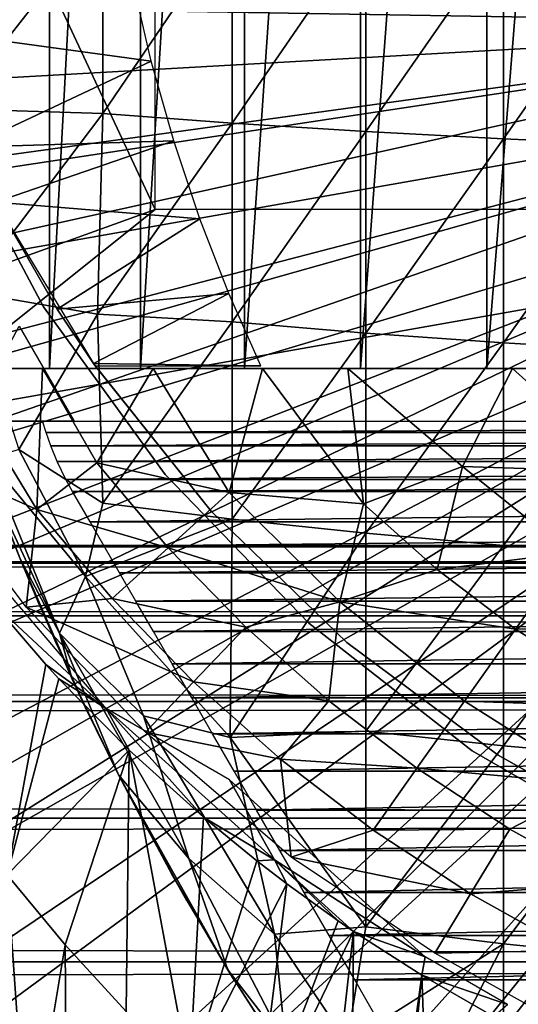
# Model space of a CAD drawing. Extents: x 379 to 1049, y 0 to 1747.
# Drawn here: x 951 to 956, y 169 to 178 of the extents above; entities that cross this region are included whole.
import ezdxf

# ---------------------------------------------------------------- set-up
doc = ezdxf.new("R2010")
doc.units = 0
doc.header["$MEASUREMENT"] = 0

msp = doc.modelspace()

# ---------------------------------------------------------------- linework, layer by layer
for points in [[(951.543884, 190.594498, 865.602783), (951.543884, 174.594498, 865.602783), (950.8172, 174.594498, 866.891724)], [(951.543884, 190.594498, 865.602783), (950.8172, 174.594498, 866.891724), (950.8172, 190.594498, 866.891724)], [(952.402588, 190.594498, 864.397888), (952.402588, 174.594498, 864.397888), (951.543884, 174.594498, 865.602783)], [(952.402588, 190.594498, 864.397888), (951.543884, 174.594498, 865.602783), (951.543884, 190.594498, 865.602783)], [(953.383728, 190.594498, 863.290283), (953.383728, 174.594498, 863.290283), (952.402588, 174.594498, 864.397888)], [(953.383728, 190.594498, 863.290283), (952.402588, 174.594498, 864.397888), (952.402588, 190.594498, 864.397888)], [(954.476196, 190.594498, 862.292419), (954.476196, 174.594498, 862.292419), (953.383728, 174.594498, 863.290283)], [(954.476196, 190.594498, 862.292419), (953.383728, 174.594498, 863.290283), (953.383728, 190.594498, 863.290283)], [(955.667908, 190.594498, 861.415405), (955.667908, 174.594498, 861.415405), (954.476196, 174.594498, 862.292419)], [(955.667908, 190.594498, 861.415405), (954.476196, 174.594498, 862.292419), (954.476196, 190.594498, 862.292419)], [(956.945496, 190.594498, 860.669128), (956.945496, 174.594498, 860.669128), (955.667908, 174.594498, 861.415405)], [(956.945496, 190.594498, 860.669128), (955.667908, 174.594498, 861.415405), (955.667908, 190.594498, 861.415405)], [(960.108521, 177.844498, 801.464417), (946.358398, 182.594498, 801.464417), (960.108521, 187.344498, 801.464417)], [(960.108521, 177.844498, 801.464417), (946.450378, 180.294998, 801.464417), (946.358398, 182.594498, 801.464417)], [(952.541809, 180.594498, 871.114014), (949.502075, 182.594498, 871.114014), (952.541809, 176.096497, 871.114014)], [(952.541809, 176.096497, 871.114014), (949.502075, 182.594498, 871.114014), (949.502075, 175.002396, 871.114014)], [(946.554504, 179.246002, 801.464417), (946.450378, 180.294998, 801.464417), (960.108521, 177.844498, 801.464417)], [(960.108521, 177.844498, 801.464417), (946.719971, 178.0634, 801.464417), (946.554504, 179.246002, 801.464417)], [(950.870483, 178.927902, 887.062317), (950.625732, 177.044754, 886.691162), (952.045715, 178.860397, 887.815674)], [(952.045715, 178.860397, 887.815674), (950.625732, 177.044754, 886.691162), (952.045715, 177.002594, 887.607483)], [(952.045715, 178.860397, 887.815674), (952.045715, 177.002594, 887.607483), (953.266724, 178.799698, 888.493225)], [(953.266724, 178.799698, 888.493225), (952.045715, 177.002594, 887.607483), (953.266724, 176.911804, 888.281616)], [(953.266724, 178.799698, 888.493225), (953.266724, 176.911804, 888.281616), (954.52832, 178.746094, 889.092102)], [(954.52832, 178.746094, 889.092102), (953.266724, 176.911804, 888.281616), (954.52832, 176.831497, 888.877625)], [(954.52832, 178.746094, 889.092102), (954.52832, 176.831497, 888.877625), (955.825623, 178.699707, 889.610107)], [(955.825623, 178.699707, 889.610107), (954.52832, 176.831497, 888.877625), (955.825623, 176.761993, 889.392883)], [(955.825623, 178.699707, 889.610107), (955.825623, 176.761993, 889.392883), (957.15332, 178.660797, 890.044983)], [(950.313721, 177.7939, 860.976624), (952.23407, 178.658798, 864.614014), (950.13678, 178.305099, 860.976624)], [(950.313721, 177.7939, 860.976624), (952.501282, 177.493896, 864.275208), (952.23407, 178.658798, 864.614014)], [(957.15332, 178.660797, 890.044983), (955.825623, 176.761993, 889.392883), (957.15332, 176.703705, 889.825623)], [(960.108521, 177.844498, 801.464417), (946.893982, 177.099106, 801.464417), (946.719971, 178.0634, 801.464417)], [(947.12323, 176.055405, 801.464417), (946.893982, 177.099106, 801.464417), (960.108521, 177.844498, 801.464417)], [(960.108521, 177.844498, 801.464417), (947.164001, 175.888306, 801.464417), (947.12323, 176.055405, 801.464417)], [(960.108521, 177.844498, 801.464417), (947.390686, 175.033401, 801.464417), (947.164001, 175.888306, 801.464417)], [(960.157776, 177.280106, 801.464417), (947.390686, 175.033401, 801.464417), (960.108521, 177.844498, 801.464417)], [(950.777588, 176.684097, 860.976624), (952.501282, 177.493896, 864.275208), (950.313721, 177.7939, 860.976624)], [(950.777588, 176.684097, 860.976624), (952.716125, 176.744598, 864.017822), (952.501282, 177.493896, 864.275208)], [(960.157776, 177.280106, 801.464417), (947.695312, 174.0345, 801.464417), (947.390686, 175.033401, 801.464417)], [(947.776917, 173.7892, 801.464417), (947.695312, 174.0345, 801.464417), (960.157776, 177.280106, 801.464417)], [(947.776917, 173.7892, 801.464417), (960.157776, 177.280106, 801.464417), (948.035889, 173.060104, 801.464417)], [(948.035889, 173.060104, 801.464417), (960.157776, 177.280106, 801.464417), (960.304382, 176.732895, 801.464417)], [(950.625732, 177.044754, 886.691162), (950.7724, 175.319458, 886.519043), (952.045715, 177.002594, 887.607483)], [(952.045715, 177.002594, 887.607483), (950.7724, 175.319458, 886.519043), (951.997437, 175.106216, 887.279602)], [(952.045715, 177.002594, 887.607483), (951.997437, 175.106216, 887.279602), (953.266724, 176.911804, 888.281616)], [(950.568787, 176.900208, 806.464417), (950.568787, 176.900208, 851.464417), (951.485779, 175.175598, 806.464417)], [(951.485779, 175.175598, 806.464417), (950.568787, 176.900208, 851.464417), (951.485779, 175.175598, 851.464417)], [(953.266724, 176.911804, 888.281616), (951.997437, 175.106216, 887.279602), (953.266724, 175.035202, 887.985901)], [(953.266724, 176.911804, 888.281616), (953.266724, 175.035202, 887.985901), (954.52832, 176.831497, 888.877625)], [(954.52832, 176.831497, 888.877625), (953.266724, 175.035202, 887.985901), (954.52832, 174.928406, 888.577698)], [(954.52832, 176.831497, 888.877625), (954.52832, 174.928406, 888.577698), (955.825623, 176.761993, 889.392883)], [(951.034729, 176.165207, 860.976624), (952.716125, 176.744598, 864.017822), (950.777588, 176.684097, 860.976624)], [(951.034729, 176.165207, 860.976624), (952.962524, 176.008896, 863.737122), (952.716125, 176.744598, 864.017822)], [(955.825623, 176.761993, 889.392883), (954.52832, 174.928406, 888.577698), (955.825623, 174.835999, 889.089417)], [(955.825623, 176.761993, 889.392883), (955.825623, 174.835999, 889.089417), (957.15332, 176.703705, 889.825623)], [(948.035889, 173.060104, 801.464417), (960.304382, 176.732895, 801.464417), (948.411499, 172.111603, 801.464417)], [(948.411499, 172.111603, 801.464417), (960.304382, 176.732895, 801.464417), (948.550781, 171.786697, 801.464417)], [(948.550781, 171.786697, 801.464417), (960.304382, 176.732895, 801.464417), (948.821106, 171.190308, 801.464417)], [(948.821106, 171.190308, 801.464417), (960.304382, 176.732895, 801.464417), (960.543884, 176.219498, 801.464417)], [(957.15332, 176.703705, 889.825623), (955.825623, 174.835999, 889.089417), (957.15332, 174.758408, 889.519104)], [(948.821106, 171.190308, 801.464417), (960.543884, 176.219498, 801.464417), (949.263428, 170.297699, 801.464417)], [(960.543884, 176.219498, 801.464417), (949.475098, 169.901703, 801.464417), (949.263428, 170.297699, 801.464417)], [(960.543884, 176.219498, 801.464417), (949.737488, 169.434998, 801.464417), (949.475098, 169.901703, 801.464417)], [(960.868774, 175.755402, 801.464417), (949.737488, 169.434998, 801.464417), (960.543884, 176.219498, 801.464417)], [(952.541809, 176.096497, 871.114014), (949.502075, 175.002396, 871.114014), (950.038391, 174.096497, 871.114014)], [(963.358398, 174.096497, 871.114014), (961.358398, 176.096497, 871.114014), (950.038391, 174.096497, 871.114014)], [(950.038391, 174.096497, 871.114014), (961.358398, 176.096497, 871.114014), (952.541809, 176.096497, 871.114014)], [(951.616211, 175.156097, 860.976624), (952.962524, 176.008896, 863.737122), (951.034729, 176.165207, 860.976624)], [(951.95813, 174.642105, 816.113892), (951.616211, 175.156097, 860.976624), (951.034729, 176.165207, 816.113892)], [(951.616211, 175.156097, 860.976624), (951.034729, 176.165207, 860.976624), (951.034729, 176.165207, 816.113892)], [(951.616211, 175.156097, 860.976624), (953.23468, 175.304199, 863.443909), (952.962524, 176.008896, 863.737122)], [(960.868774, 175.755402, 801.464417), (950.242493, 168.603806, 801.464417), (949.737488, 169.434998, 801.464417)], [(950.536926, 168.154495, 801.464417), (950.242493, 168.603806, 801.464417), (960.868774, 175.755402, 801.464417)], [(960.868774, 175.755402, 801.464417), (951.340027, 167.041199, 801.464417), (950.536926, 168.154495, 801.464417)], [(960.868774, 175.755402, 801.464417), (951.711426, 166.574905, 801.464417), (951.340027, 167.041199, 801.464417)], [(961.269409, 175.354904, 801.464417), (951.711426, 166.574905, 801.464417), (960.868774, 175.755402, 801.464417)], [(961.269409, 175.354904, 801.464417), (952.547485, 165.620804, 801.464417), (951.711426, 166.574905, 801.464417)], [(952.999084, 165.1548, 801.464417), (952.547485, 165.620804, 801.464417), (961.269409, 175.354904, 801.464417)], [(952.999084, 165.1548, 801.464417), (961.269409, 175.354904, 801.464417), (953.189697, 164.967499, 801.464417)], [(953.189697, 164.967499, 801.464417), (961.269409, 175.354904, 801.464417), (961.733398, 175.029907, 801.464417)], [(950.7724, 175.319458, 886.519043), (951.253113, 173.830872, 886.552734), (951.997437, 175.106216, 887.279602)], [(951.95813, 174.642105, 860.976624), (953.23468, 175.304199, 863.443909), (951.616211, 175.156097, 860.976624)], [(951.95813, 174.642105, 860.976624), (953.536072, 174.619507, 863.137817), (953.23468, 175.304199, 863.443909)], [(951.485779, 175.175598, 806.464417), (951.485779, 175.175598, 851.464417), (952.633789, 173.595505, 806.464417)], [(952.633789, 173.595505, 806.464417), (951.485779, 175.175598, 851.464417), (952.633789, 173.595505, 851.464417)], [(951.95813, 174.642105, 816.113892), (951.95813, 174.642105, 860.976624), (951.616211, 175.156097, 860.976624)], [(951.997437, 175.106216, 887.279602), (951.253113, 173.830872, 886.552734), (952.045715, 173.324295, 886.943298)], [(951.997437, 175.106216, 887.279602), (952.045715, 173.324295, 886.943298), (953.266724, 175.035202, 887.985901)], [(951.258423, 174.994507, 875.114014), (951.776917, 174.096497, 875.114014), (950.780579, 174.096497, 875.114014)], [(953.266724, 175.035202, 887.985901), (952.045715, 173.324295, 886.943298), (953.266724, 173.173706, 887.606689)], [(953.189697, 164.967499, 801.464417), (961.733398, 175.029907, 801.464417), (953.856323, 164.353897, 801.464417)], [(953.266724, 175.035202, 887.985901), (953.266724, 173.173706, 887.606689), (954.52832, 174.928406, 888.577698)], [(953.856323, 164.353897, 801.464417), (961.733398, 175.029907, 801.464417), (954.372498, 163.9198, 801.464417)], [(954.546082, 163.781403, 801.464417), (954.372498, 163.9198, 801.464417), (961.733398, 175.029907, 801.464417)], [(961.733398, 175.029907, 801.464417), (955.257996, 163.251404, 801.464417), (954.546082, 163.781403, 801.464417)], [(961.733398, 175.029907, 801.464417), (955.813477, 162.877701, 801.464417), (955.257996, 163.251404, 801.464417)], [(962.246826, 174.790497, 801.464417), (955.813477, 162.877701, 801.464417), (961.733398, 175.029907, 801.464417)], [(954.52832, 174.928406, 888.577698), (953.266724, 173.173706, 887.606689), (954.52832, 173.040497, 888.193115)], [(954.52832, 174.928406, 888.577698), (954.52832, 173.040497, 888.193115), (955.825623, 174.835999, 889.089417)], [(955.825623, 174.835999, 889.089417), (954.52832, 173.040497, 888.193115), (955.825623, 172.9254, 888.700195)], [(962.246826, 174.790497, 801.464417), (955.991028, 162.765305, 801.464417), (955.813477, 162.877701, 801.464417)], [(955.825623, 174.835999, 889.089417), (955.825623, 172.9254, 888.700195), (957.15332, 174.758408, 889.519104)], [(957.15332, 174.758408, 889.519104), (955.825623, 172.9254, 888.700195), (957.15332, 172.828705, 889.125977)], [(951.973816, 174.619507, 860.976624), (953.536072, 174.619507, 863.137817), (951.95813, 174.642105, 860.976624)], [(951.973816, 174.619507, 860.905823), (951.973816, 174.619507, 860.976624), (951.95813, 174.642105, 860.976624)], [(953.068604, 173.249496, 860.905823), (951.973816, 174.619507, 860.905823), (951.95813, 174.642105, 816.113892)], [(951.95813, 174.642105, 816.113892), (953.068604, 173.249496, 816.113892), (953.068604, 173.249496, 860.905823)], [(951.973816, 174.619507, 860.905823), (951.95813, 174.642105, 860.976624), (951.95813, 174.642105, 816.113892)], [(949.733398, 174.594498, 863.490479), (950.8172, 174.594498, 866.891724), (951.543884, 174.594498, 865.602783)], [(949.733398, 174.594498, 863.490479), (951.543884, 174.594498, 865.602783), (950.61322, 174.594482, 862.327759)], [(951.425598, 173.264404, 862.492981), (950.238525, 173.790604, 863.490479), (950.61322, 174.594482, 862.327759)], [(950.61322, 174.594482, 862.327759), (951.543884, 174.594498, 865.602783), (952.402588, 174.594498, 864.397888)], [(950.61322, 174.594482, 862.327759), (952.402588, 174.594498, 864.397888), (953.383728, 174.594498, 863.290283)], [(950.61322, 174.594482, 862.327759), (953.383728, 174.594498, 863.290283), (951.478333, 174.594467, 861.385559)], [(951.425598, 173.264404, 862.492981), (950.61322, 174.594482, 862.327759), (951.478333, 174.594467, 861.385559)], [(951.478333, 174.594467, 861.385559), (951.989075, 173.705002, 861.53949), (951.425598, 173.264404, 862.492981)], [(951.478333, 174.594467, 861.385559), (953.383728, 174.594498, 863.290283), (952.521729, 174.594421, 860.418152)], [(951.478333, 174.594467, 861.385559), (952.521729, 174.594421, 860.418152), (951.989075, 173.705002, 861.53949)], [(951.989075, 173.705002, 861.53949), (952.521729, 174.594421, 860.418152), (953.23822, 173.424606, 860.634094)], [(952.521729, 174.594421, 860.418152), (953.383728, 174.594498, 863.290283), (954.476196, 174.594498, 862.292419)], [(952.521729, 174.594421, 860.418152), (954.476196, 174.594498, 862.292419), (953.554077, 174.594406, 859.598938)], [(952.521729, 174.594421, 860.418152), (953.554077, 174.594406, 859.598938), (953.23822, 173.424606, 860.634094)], [(953.23822, 173.424606, 860.634094), (953.554077, 174.594406, 859.598938), (954.504272, 173.316895, 859.780579)], [(953.554077, 174.594406, 859.598938), (954.358337, 174.594498, 859.06311), (954.504272, 173.316895, 859.780579)], [(953.554077, 174.594406, 859.598938), (954.476196, 174.594498, 862.292419), (955.667908, 174.594498, 861.415405)], [(953.554077, 174.594406, 859.598938), (955.667908, 174.594498, 861.415405), (954.358337, 174.594498, 859.06311)], [(955.439453, 173.6698, 858.9823), (954.504272, 173.316895, 859.780579), (954.358337, 174.594498, 859.06311)], [(955.439453, 173.6698, 858.9823), (954.358337, 174.594498, 859.06311), (955.909668, 174.594421, 858.183411)], [(954.358337, 174.594498, 859.06311), (955.667908, 174.594498, 861.415405), (955.909668, 174.594421, 858.183411)], [(955.439453, 173.6698, 858.9823), (955.909668, 174.594421, 858.183411), (956.99231, 173.618393, 858.242798)], [(955.909668, 174.594421, 858.183411), (955.667908, 174.594498, 861.415405), (956.945496, 174.594498, 860.669128)], [(955.909668, 174.594421, 858.183411), (957.201416, 174.594498, 857.601562), (956.99231, 173.618393, 858.242798)], [(956.945496, 174.594498, 860.669128), (957.201416, 174.594498, 857.601562), (955.909668, 174.594421, 858.183411)], [(951.477905, 174.096497, 875.114014), (975.238892, 174.096497, 875.114014), (951.51062, 173.991394, 875.582214)], [(951.51062, 173.991394, 875.582214), (975.238892, 174.096497, 875.114014), (975.206177, 173.991394, 875.582214)], [(951.51062, 173.991394, 875.582214), (975.206177, 173.991394, 875.582214), (951.555603, 173.865204, 876.042114)], [(951.555603, 173.865204, 876.042114), (975.206177, 173.991394, 875.582214), (975.161316, 173.865204, 876.042114)], [(951.555603, 173.865204, 876.042114), (975.161316, 173.865204, 876.042114), (951.616821, 173.716797, 876.497986)], [(951.616821, 173.716797, 876.497986), (975.161316, 173.865204, 876.042114), (975.099976, 173.716797, 876.497986)], [(951.425598, 173.264404, 862.492981), (951.322632, 172.342957, 863.490906), (950.238525, 173.790604, 863.490479)], [(951.883728, 172.630753, 886.684326), (951.253113, 173.830872, 886.552734), (950.969604, 173.739471, 886.00061)], [(951.253113, 173.830872, 886.552734), (951.883728, 172.630753, 886.684326), (952.045715, 173.324295, 886.943298)], [(951.636719, 172.097839, 886.020752), (951.883728, 172.630753, 886.684326), (950.969604, 173.739471, 886.00061)], [(951.636719, 172.097839, 886.020752), (950.969604, 173.739471, 886.00061), (951.027405, 173.411102, 885.519592)], [(951.425598, 173.264404, 862.492981), (951.989075, 173.705002, 861.53949), (952.663696, 172.904007, 861.53949)], [(951.616821, 173.716797, 876.497986), (975.099976, 173.716797, 876.497986), (951.698181, 173.547897, 876.94458)], [(951.698181, 173.547897, 876.94458), (975.099976, 173.716797, 876.497986), (975.018616, 173.547897, 876.94458)], [(951.989075, 173.705002, 861.53949), (953.23822, 173.424606, 860.634094), (952.663696, 172.904007, 861.53949)], [(955.439453, 173.6698, 858.9823), (955.200317, 172.699203, 859.780579), (954.504272, 173.316895, 859.780579)], [(956.451477, 172.855804, 858.9823), (955.200317, 172.699203, 859.780579), (955.439453, 173.6698, 858.9823)], [(955.439453, 173.6698, 858.9823), (956.99231, 173.618393, 858.242798), (956.451477, 172.855804, 858.9823)], [(952.633789, 173.595505, 806.464417), (952.633789, 173.595505, 851.464417), (953.990601, 172.190506, 806.464417)], [(953.990601, 172.190506, 806.464417), (952.633789, 173.595505, 851.464417), (953.990601, 172.190506, 851.464417)], [(951.698181, 173.547897, 876.94458), (975.018616, 173.547897, 876.94458), (951.760376, 173.434799, 877.212585)], [(951.760376, 173.434799, 877.212585), (975.018616, 173.547897, 876.94458), (974.956482, 173.434799, 877.212585)], [(951.027405, 173.411102, 885.519592), (951.266785, 172.797897, 885.532104), (951.636719, 172.097839, 886.020752)], [(951.121887, 173.163498, 877.782227), (951.266785, 172.797897, 885.532104), (951.027405, 173.411102, 885.519592)], [(951.760376, 173.434799, 877.212585), (974.956482, 173.434799, 877.212585), (951.926208, 173.1474, 877.813293)], [(951.926208, 173.1474, 877.813293), (974.956482, 173.434799, 877.212585), (974.790588, 173.1474, 877.813293)], [(952.663696, 172.904007, 861.53949), (953.23822, 173.424606, 860.634094), (954.281006, 172.391525, 860.624084)], [(953.23822, 173.424606, 860.634094), (954.504272, 173.316895, 859.780579), (954.281006, 172.391525, 860.624084)], [(952.045715, 173.324295, 886.943298), (951.883728, 172.630753, 886.684326), (953.266724, 173.173706, 887.606689)], [(954.281006, 172.391525, 860.624084), (954.504272, 173.316895, 859.780579), (955.200317, 172.699203, 859.780579)], [(952.133484, 172.423599, 862.492981), (951.322632, 172.342957, 863.490906), (951.425598, 173.264404, 862.492981)], [(951.425598, 173.264404, 862.492981), (952.663696, 172.904007, 861.53949), (952.133484, 172.423599, 862.492981)], [(953.068604, 173.249496, 860.905823), (953.068604, 173.249496, 816.113892), (954.348022, 172.010406, 816.113892)], [(953.068604, 173.249496, 860.905823), (954.348022, 172.010406, 816.113892), (954.348022, 172.010406, 860.905823)], [(951.266785, 172.797897, 878.432922), (951.266785, 172.797897, 885.532104), (951.121887, 173.163498, 877.782227)], [(953.266724, 173.173706, 887.606689), (951.883728, 172.630753, 886.684326), (953.246521, 171.111389, 887.078796)], [(951.926208, 173.1474, 877.813293), (974.790588, 173.1474, 877.813293), (952.059204, 172.917099, 878.232727)], [(952.059204, 172.917099, 878.232727), (974.790588, 173.1474, 877.813293), (974.657593, 172.917099, 878.232727)], [(953.266724, 173.173706, 887.606689), (953.246521, 171.111389, 887.078796), (954.52832, 173.040497, 888.193115)], [(954.52832, 173.040497, 888.193115), (953.246521, 171.111389, 887.078796), (954.52832, 171.171707, 887.724792)], [(954.52832, 173.040497, 888.193115), (954.52832, 171.171707, 887.724792), (955.825623, 172.9254, 888.700195)], [(420.329407, 172.758102, 871.024109), (996.195374, 172.758102, 871.024109), (996.195374, 172.925201, 869.113892)], [(420.329407, 172.758102, 871.024109), (996.195374, 172.925201, 869.113892), (420.329407, 172.925201, 869.113892)], [(420.329407, 172.925201, 869.113892), (996.195374, 172.925201, 869.113892), (996.195374, 172.758102, 867.203796)], [(420.329407, 172.925201, 869.113892), (996.195374, 172.758102, 867.203796), (420.329407, 172.758102, 867.203796)], [(950.82019, 172.863556, 851.381042), (951.009888, 172.3797, 850.994507), (952.079285, 171.386765, 851.354248)], [(952.059204, 172.917099, 878.232727), (974.657593, 172.917099, 878.232727), (952.20343, 172.667404, 878.640808)], [(952.133484, 172.423599, 862.492981), (952.663696, 172.904007, 861.53949), (953.39447, 172.154007, 861.53949)], [(952.20343, 172.667404, 878.640808), (974.657593, 172.917099, 878.232727), (974.513489, 172.667404, 878.640808)], [(952.663696, 172.904007, 861.53949), (954.281006, 172.391525, 860.624084), (953.39447, 172.154007, 861.53949)], [(955.825623, 172.9254, 888.700195), (954.52832, 171.171707, 887.724792), (955.825623, 171.034103, 888.226196)], [(956.451477, 172.855804, 858.9823), (955.93927, 172.133698, 859.780579), (955.200317, 172.699203, 859.780579)], [(955.825623, 172.9254, 888.700195), (955.825623, 171.034103, 888.226196), (957.15332, 172.828705, 889.125977)], [(957.554199, 172.169891, 858.9823), (955.93927, 172.133698, 859.780579), (956.451477, 172.855804, 858.9823)], [(420.329407, 172.261795, 872.876221), (996.195374, 172.261795, 872.876221), (996.195374, 172.758102, 871.024109)], [(420.329407, 172.261795, 872.876221), (996.195374, 172.758102, 871.024109), (420.329407, 172.758102, 871.024109)], [(420.329407, 172.758102, 867.203796), (996.195374, 172.758102, 867.203796), (996.195374, 172.261795, 865.351685)], [(420.329407, 172.758102, 867.203796), (996.195374, 172.261795, 865.351685), (420.329407, 172.261795, 865.351685)], [(951.636719, 172.097839, 886.020752), (951.266785, 172.797897, 885.532104), (951.758179, 171.66217, 885.287598)], [(951.758179, 171.66217, 885.287598), (951.266785, 172.797897, 885.532104), (951.88147, 171.399002, 880.233215)], [(951.266785, 172.797897, 878.432922), (951.451904, 172.3526, 879.100891), (951.266785, 172.797897, 885.532104)], [(951.266785, 172.797897, 885.532104), (951.451904, 172.3526, 879.100891), (951.611328, 171.986801, 879.575378)], [(951.266785, 172.797897, 885.532104), (951.611328, 171.986801, 879.575378), (951.88147, 171.399002, 880.233215)], [(957.15332, 172.828705, 889.125977), (955.825623, 171.034103, 888.226196), (957.15332, 170.918503, 888.647217)], [(952.20343, 172.667404, 878.640808), (974.513489, 172.667404, 878.640808), (952.358521, 172.398804, 879.036682)], [(952.358521, 172.398804, 879.036682), (974.513489, 172.667404, 878.640808), (974.358398, 172.398804, 879.036682)], [(954.281006, 172.391525, 860.624084), (955.200317, 172.699203, 859.780579), (955.93927, 172.133698, 859.780579)], [(952.42865, 171.315994, 886.671753), (951.883728, 172.630753, 886.684326), (951.636719, 172.097839, 886.020752)], [(951.883728, 172.630753, 886.684326), (952.42865, 171.315994, 886.671753), (953.246521, 171.111389, 887.078796)], [(952.079285, 171.386765, 851.354248), (951.009888, 172.3797, 850.994507), (951.510071, 171.801102, 850.996887)], [(951.009888, 172.3797, 850.994507), (951.145874, 169.816406, 826.393127), (951.510071, 171.801102, 850.996887)], [(952.900513, 171.636505, 862.492981), (951.322632, 172.342957, 863.490906), (952.133484, 172.423599, 862.492981)], [(952.133484, 172.423599, 862.492981), (953.39447, 172.154007, 861.53949), (952.900513, 171.636505, 862.492981)], [(952.358521, 172.398804, 879.036682), (974.358398, 172.398804, 879.036682), (952.524109, 172.111893, 879.419617)], [(952.524109, 172.111893, 879.419617), (974.358398, 172.398804, 879.036682), (974.192688, 172.111893, 879.419617)], [(953.39447, 172.154007, 861.53949), (954.281006, 172.391525, 860.624084), (954.177795, 171.459, 861.53949)], [(954.177795, 171.459, 861.53949), (954.281006, 172.391525, 860.624084), (955.458008, 171.455002, 860.634094)], [(954.281006, 172.391525, 860.624084), (955.93927, 172.133698, 859.780579), (955.458008, 171.455002, 860.634094)], [(952.900513, 171.636505, 862.492981), (952.450012, 171.164398, 863.490479), (951.322632, 172.342957, 863.490906)], [(420.329407, 171.451508, 874.613892), (996.195374, 171.451508, 874.613892), (996.195374, 172.261795, 872.876221)], [(420.329407, 171.451508, 874.613892), (996.195374, 172.261795, 872.876221), (420.329407, 172.261795, 872.876221)], [(420.329407, 172.261795, 865.351685), (996.195374, 172.261795, 865.351685), (996.195374, 171.451508, 863.614014)], [(420.329407, 172.261795, 865.351685), (996.195374, 171.451508, 863.614014), (420.329407, 171.451508, 863.614014)], [(953.990601, 172.190506, 806.464417), (953.990601, 172.190506, 851.464417), (955.529724, 170.988007, 806.464417)], [(955.529724, 170.988007, 806.464417), (953.990601, 172.190506, 851.464417), (955.529724, 170.988007, 851.464417)], [(952.856628, 169.971802, 886.368408), (952.42865, 171.315994, 886.671753), (951.636719, 172.097839, 886.020752)], [(952.856628, 169.971802, 886.368408), (951.636719, 172.097839, 886.020752), (952.195374, 170.760147, 885.756348)], [(952.195374, 170.760147, 885.756348), (951.636719, 172.097839, 886.020752), (951.758179, 171.66217, 885.287598)], [(952.524109, 172.111893, 879.419617), (974.192688, 172.111893, 879.419617), (952.69989, 171.807404, 879.788574)], [(952.69989, 171.807404, 879.788574), (974.192688, 172.111893, 879.419617), (974.017029, 171.807404, 879.788574)], [(952.900513, 171.636505, 862.492981), (953.39447, 172.154007, 861.53949), (954.177795, 171.459, 861.53949)], [(955.458008, 171.455002, 860.634094), (955.93927, 172.133698, 859.780579), (957.105408, 171.397644, 859.772461)], [(957.554199, 172.169891, 858.9823), (957.105408, 171.397644, 859.772461), (955.93927, 172.133698, 859.780579)], [(954.348022, 172.010406, 860.905823), (954.348022, 172.010406, 816.113892), (955.775513, 170.945099, 816.113892)], [(954.348022, 172.010406, 860.905823), (955.775513, 170.945099, 816.113892), (955.775513, 170.945099, 860.905823)], [(951.145874, 169.816406, 826.393127), (951.63269, 171.667404, 850.997375), (951.510071, 171.801102, 850.996887)], [(952.079285, 171.386765, 851.354248), (951.510071, 171.801102, 850.996887), (951.63269, 171.667404, 850.997375)], [(952.69989, 171.807404, 879.788574), (974.017029, 171.807404, 879.788574), (952.885498, 171.485901, 880.142883)], [(952.885498, 171.485901, 880.142883), (974.017029, 171.807404, 879.788574), (973.831421, 171.485901, 880.142883)], [(951.145874, 169.816406, 826.393127), (952.294922, 170.994003, 851.000427), (951.63269, 171.667404, 850.997375)], [(952.294922, 170.994003, 851.000427), (952.079285, 171.386765, 851.354248), (951.63269, 171.667404, 850.997375)], [(951.88147, 171.399002, 880.233215), (952.195374, 170.760147, 885.756348), (951.758179, 171.66217, 885.287598)], [(953.722717, 170.906998, 862.492981), (952.450012, 171.164398, 863.490479), (952.900513, 171.636505, 862.492981)], [(952.900513, 171.636505, 862.492981), (954.177795, 171.459, 861.53949), (953.722717, 170.906998, 862.492981)], [(420.329407, 170.3517, 876.18457), (996.195374, 170.3517, 876.18457), (996.195374, 171.451508, 874.613892)], [(420.329407, 170.3517, 876.18457), (996.195374, 171.451508, 874.613892), (420.329407, 171.451508, 874.613892)], [(420.329407, 171.451508, 863.614014), (996.195374, 171.451508, 863.614014), (996.195374, 170.3517, 862.043274)], [(420.329407, 171.451508, 863.614014), (996.195374, 170.3517, 862.043274), (420.329407, 170.3517, 862.043274)], [(952.885498, 171.485901, 880.142883), (973.831421, 171.485901, 880.142883), (953.080505, 171.148193, 880.481812)], [(953.080505, 171.148193, 880.481812), (973.831421, 171.485901, 880.142883), (973.636292, 171.148193, 880.481812)], [(953.722717, 170.906998, 862.492981), (954.177795, 171.459, 861.53949), (955.009399, 170.822601, 861.53949)], [(954.177795, 171.459, 861.53949), (955.458008, 171.455002, 860.634094), (955.009399, 170.822601, 861.53949)], [(955.009399, 170.822601, 861.53949), (955.458008, 171.455002, 860.634094), (956.700806, 170.669952, 860.624756)], [(955.458008, 171.455002, 860.634094), (957.105408, 171.397644, 859.772461), (956.700806, 170.669952, 860.624756)], [(952.191772, 170.7677, 880.828125), (952.195374, 170.760147, 885.756348), (951.88147, 171.399002, 880.233215)], [(952.995911, 170.359894, 851.003174), (953.66626, 169.957458, 851.339539), (952.079285, 171.386765, 851.354248)], [(952.995911, 170.359894, 851.003174), (952.079285, 171.386765, 851.354248), (952.294922, 170.994003, 851.000427)], [(952.079285, 171.386765, 851.354248), (953.66626, 169.957458, 851.339539), (953.242676, 170.712006, 851.467651)], [(952.856628, 169.971802, 886.368408), (953.66687, 169.255783, 886.730164), (952.42865, 171.315994, 886.671753)], [(952.42865, 171.315994, 886.671753), (953.66687, 169.255783, 886.730164), (953.246521, 171.111389, 887.078796)], [(953.722717, 170.906998, 862.492981), (953.821716, 169.984863, 863.490906), (952.450012, 171.164398, 863.490479)], [(954.52832, 171.171707, 887.724792), (953.246521, 171.111389, 887.078796), (954.52832, 169.325699, 887.173401)], [(954.52832, 171.171707, 887.724792), (954.52832, 169.325699, 887.173401), (955.825623, 171.034103, 888.226196)], [(953.080505, 171.148193, 880.481812), (973.636292, 171.148193, 880.481812), (953.284424, 170.794998, 880.804382)], [(953.246521, 171.111389, 887.078796), (953.66687, 169.255783, 886.730164), (954.52832, 169.325699, 887.173401)], [(953.284424, 170.794998, 880.804382), (973.636292, 171.148193, 880.481812), (973.432373, 170.794998, 880.804382)], [(951.692505, 169.156097, 826.393127), (952.294922, 170.994003, 851.000427), (951.145874, 169.816406, 826.393127)], [(951.692505, 169.156097, 826.393127), (952.265686, 168.526505, 826.393127), (952.294922, 170.994003, 851.000427)], [(952.294922, 170.994003, 851.000427), (952.265686, 168.526505, 826.393127), (952.864502, 167.928802, 826.393127)], [(952.294922, 170.994003, 851.000427), (952.864502, 167.928802, 826.393127), (952.995911, 170.359894, 851.003174)], [(955.825623, 171.034103, 888.226196), (954.52832, 169.325699, 887.173401), (955.825623, 169.165802, 887.668213)], [(955.529724, 170.988007, 806.464417), (955.529724, 170.988007, 851.464417), (957.221191, 170.011398, 806.464417)], [(957.221191, 170.011398, 806.464417), (955.529724, 170.988007, 851.464417), (957.221191, 170.011398, 851.464417)], [(955.825623, 171.034103, 888.226196), (955.825623, 169.165802, 887.668213), (957.15332, 170.918503, 888.647217)], [(954.59552, 170.238998, 862.492981), (953.821716, 169.984863, 863.490906), (953.722717, 170.906998, 862.492981)], [(953.722717, 170.906998, 862.492981), (955.009399, 170.822601, 861.53949), (954.59552, 170.238998, 862.492981)], [(955.775513, 170.945099, 860.905823), (955.775513, 170.945099, 816.113892), (957.327393, 170.070999, 816.113892)], [(955.775513, 170.945099, 860.905823), (957.327393, 170.070999, 816.113892), (957.327393, 170.070999, 860.905823)], [(957.15332, 170.918503, 888.647217), (955.825623, 169.165802, 887.668213), (957.15332, 169.031494, 888.083618)], [(953.284424, 170.794998, 880.804382), (973.432373, 170.794998, 880.804382), (953.496887, 170.427002, 881.110229)], [(953.496887, 170.427002, 881.110229), (973.432373, 170.794998, 880.804382), (973.21991, 170.427002, 881.110229)], [(954.59552, 170.238998, 862.492981), (955.009399, 170.822601, 861.53949), (955.88501, 170.248199, 861.53949)], [(955.009399, 170.822601, 861.53949), (956.700806, 170.669952, 860.624756), (955.88501, 170.248199, 861.53949)], [(952.435425, 170.300201, 881.208984), (952.195374, 170.760147, 885.756348), (952.191772, 170.7677, 880.828125)], [(953.225281, 168.920334, 885.793823), (952.856628, 169.971802, 886.368408), (952.195374, 170.760147, 885.756348)], [(953.225281, 168.920334, 885.793823), (952.195374, 170.760147, 885.756348), (952.696838, 169.82251, 885.678101)], [(952.840088, 169.570496, 881.719421), (952.195374, 170.760147, 885.756348), (952.435425, 170.300201, 881.208984)], [(952.840088, 169.570496, 881.719421), (952.696838, 169.82251, 885.678101), (952.195374, 170.760147, 885.756348)], [(955.085327, 169.044083, 851.38446), (953.242676, 170.712006, 851.467651), (953.66626, 169.957458, 851.339539)], [(955.88501, 170.248199, 861.53949), (956.700806, 170.669952, 860.624756), (956.799927, 169.7388, 861.53949)], [(953.496887, 170.427002, 881.110229), (973.21991, 170.427002, 881.110229), (953.717407, 170.044998, 881.398315)], [(953.717407, 170.044998, 881.398315), (973.21991, 170.427002, 881.110229), (972.999512, 170.044998, 881.398315)], [(420.329407, 168.995895, 877.540405), (996.195374, 168.995895, 877.540405), (996.195374, 170.3517, 876.18457)], [(420.329407, 168.995895, 877.540405), (996.195374, 170.3517, 876.18457), (420.329407, 170.3517, 876.18457)], [(420.329407, 170.3517, 862.043274), (996.195374, 170.3517, 862.043274), (996.195374, 168.995895, 860.687378)], [(420.329407, 170.3517, 862.043274), (996.195374, 168.995895, 860.687378), (420.329407, 168.995895, 860.687378)], [(952.864502, 167.928802, 826.393127), (953.499878, 169.947601, 851.005188), (952.995911, 170.359894, 851.003174)], [(953.499878, 169.947601, 851.005188), (953.66626, 169.957458, 851.339539), (952.995911, 170.359894, 851.003174)], [(955.514587, 169.6362, 862.492981), (953.821716, 169.984863, 863.490906), (954.59552, 170.238998, 862.492981)], [(954.59552, 170.238998, 862.492981), (955.88501, 170.248199, 861.53949), (955.514587, 169.6362, 862.492981)], [(955.514587, 169.6362, 862.492981), (955.88501, 170.248199, 861.53949), (956.799927, 169.7388, 861.53949)], [(953.225281, 168.920334, 885.793823), (953.773438, 168.212189, 886.078369), (952.856628, 169.971802, 886.368408)], [(952.856628, 169.971802, 886.368408), (953.773438, 168.212189, 886.078369), (953.66687, 169.255783, 886.730164)], [(953.78241, 169.730804, 851.006287), (953.66626, 169.957458, 851.339539), (953.499878, 169.947601, 851.005188)], [(954.410217, 169.283203, 851.008484), (955.085327, 169.044083, 851.38446), (953.66626, 169.957458, 851.339539)], [(954.410217, 169.283203, 851.008484), (953.66626, 169.957458, 851.339539), (954.264771, 169.382904, 851.007996)], [(954.264771, 169.382904, 851.007996), (953.66626, 169.957458, 851.339539), (953.78241, 169.730804, 851.006287)], [(953.717407, 170.044998, 881.398315), (972.999512, 170.044998, 881.398315), (953.945496, 169.649994, 881.668213)], [(955.514587, 169.6362, 862.492981), (955.176575, 169.077896, 863.490479), (953.821716, 169.984863, 863.490906)], [(953.945496, 169.649994, 881.668213), (972.999512, 170.044998, 881.398315), (972.771423, 169.649994, 881.668213)], [(952.864502, 167.928802, 826.393127), (953.78241, 169.730804, 851.006287), (953.499878, 169.947601, 851.005188)], [(951.145874, 169.816406, 826.393127), (950.536926, 168.154495, 801.464417), (951.340027, 167.041199, 801.464417)], [(951.145874, 169.816406, 826.393127), (951.340027, 167.041199, 801.464417), (951.692505, 169.156097, 826.393127)], [(953.286804, 168.823898, 882.151184), (953.225281, 168.920334, 885.793823), (952.696838, 169.82251, 885.678101)], [(953.286804, 168.823898, 882.151184), (952.696838, 169.82251, 885.678101), (952.840088, 169.570496, 881.719421)], [(953.487976, 167.364304, 826.393127), (953.78241, 169.730804, 851.006287), (952.864502, 167.928802, 826.393127)], [(953.487976, 167.364304, 826.393127), (954.264771, 169.382904, 851.007996), (953.78241, 169.730804, 851.006287)], [(955.514587, 169.6362, 862.492981), (956.799927, 169.7388, 861.53949), (956.474792, 169.101501, 862.492981)], [(953.945496, 169.649994, 881.668213), (972.771423, 169.649994, 881.668213), (954.180603, 169.242798, 881.919312)], [(954.180603, 169.242798, 881.919312), (972.771423, 169.649994, 881.668213), (972.536316, 169.242798, 881.919312)], [(956.474792, 169.101501, 862.492981), (955.176575, 169.077896, 863.490479), (955.514587, 169.6362, 862.492981)], [(954.410217, 169.283203, 851.008484), (954.264771, 169.382904, 851.007996), (953.487976, 167.364304, 826.393127)], [(954.52832, 169.325699, 887.173401), (953.66687, 169.255783, 886.730164), (954.350403, 168.233444, 886.723633)], [(954.52832, 169.325699, 887.173401), (954.350403, 168.233444, 886.723633), (955.825623, 169.165802, 887.668213)], [(953.487976, 167.364304, 826.393127), (953.856323, 164.353897, 801.464417), (954.410217, 169.283203, 851.008484)], [(953.66687, 169.255783, 886.730164), (953.773438, 168.212189, 886.078369), (954.350403, 168.233444, 886.723633)], [(954.410217, 169.283203, 851.008484), (953.856323, 164.353897, 801.464417), (954.372498, 163.9198, 801.464417)], [(954.180603, 169.242798, 881.919312), (972.536316, 169.242798, 881.919312), (954.42218, 168.824203, 882.151123)], [(954.410217, 169.283203, 851.008484), (954.372498, 163.9198, 801.464417), (955.055603, 168.868195, 851.010681)], [(955.055603, 168.868195, 851.010681), (955.085327, 169.044083, 851.38446), (954.410217, 169.283203, 851.008484)], [(954.42218, 168.824203, 882.151123), (972.536316, 169.242798, 881.919312), (972.294617, 168.824203, 882.151123)], [(951.692505, 169.156097, 826.393127), (951.340027, 167.041199, 801.464417), (951.711426, 166.574905, 801.464417)], [(951.692505, 169.156097, 826.393127), (951.711426, 166.574905, 801.464417), (952.265686, 168.526505, 826.393127)], [(954.350403, 168.233444, 886.723633), (954.932556, 167.410797, 886.696594), (955.825623, 169.165802, 887.668213)], [(955.825623, 169.165802, 887.668213), (954.932556, 167.410797, 886.696594), (955.825623, 167.324295, 887.027283)], [(955.825623, 169.165802, 887.668213), (955.825623, 167.324295, 887.027283), (957.15332, 169.031494, 888.083618)], [(955.055603, 168.868195, 851.010681), (955.863586, 168.59404, 851.384399), (955.085327, 169.044083, 851.38446)], [(956.474792, 169.101501, 862.492981), (956.178223, 168.520203, 863.490479), (955.176575, 169.077896, 863.490479)], [(957.15332, 169.031494, 888.083618), (955.825623, 167.324295, 887.027283), (957.141968, 167.139725, 887.42157)], [(420.329407, 167.425201, 878.640198), (996.195374, 167.425201, 878.640198), (996.195374, 168.995895, 877.540405)], [(420.329407, 167.425201, 878.640198), (996.195374, 168.995895, 877.540405), (420.329407, 168.995895, 877.540405)], [(420.329407, 168.995895, 860.687378), (996.195374, 168.995895, 860.687378), (996.195374, 167.425201, 859.587708)], [(420.329407, 168.995895, 860.687378), (996.195374, 167.425201, 859.587708), (420.329407, 167.425201, 859.587708)], [(953.225281, 168.920334, 885.793823), (953.7229, 168.145401, 885.533875), (953.773438, 168.212189, 886.078369)], [(953.286804, 168.823898, 882.151184), (953.75708, 168.095169, 882.500488), (953.225281, 168.920334, 885.793823)], [(953.225281, 168.920334, 885.793823), (953.75708, 168.095169, 882.500488), (953.7229, 168.145401, 885.533875)], [(955.055603, 168.868195, 851.010681), (954.372498, 163.9198, 801.464417), (954.546082, 163.781403, 801.464417)], [(955.055603, 168.868195, 851.010681), (954.546082, 163.781403, 801.464417), (955.257996, 163.251404, 801.464417)], [(955.730225, 168.479095, 851.012817), (955.863586, 168.59404, 851.384399), (955.055603, 168.868195, 851.010681)], [(955.257996, 163.251404, 801.464417), (955.730225, 168.479095, 851.012817), (955.055603, 168.868195, 851.010681)], [(954.42218, 168.824203, 882.151123), (972.294617, 168.824203, 882.151123), (954.669983, 168.395294, 882.362915)], [(954.669983, 168.395294, 882.362915), (972.294617, 168.824203, 882.151123), (972.046875, 168.395294, 882.362915)]]:
    msp.add_3dface(points)

doc.saveas('drawing.dxf')
